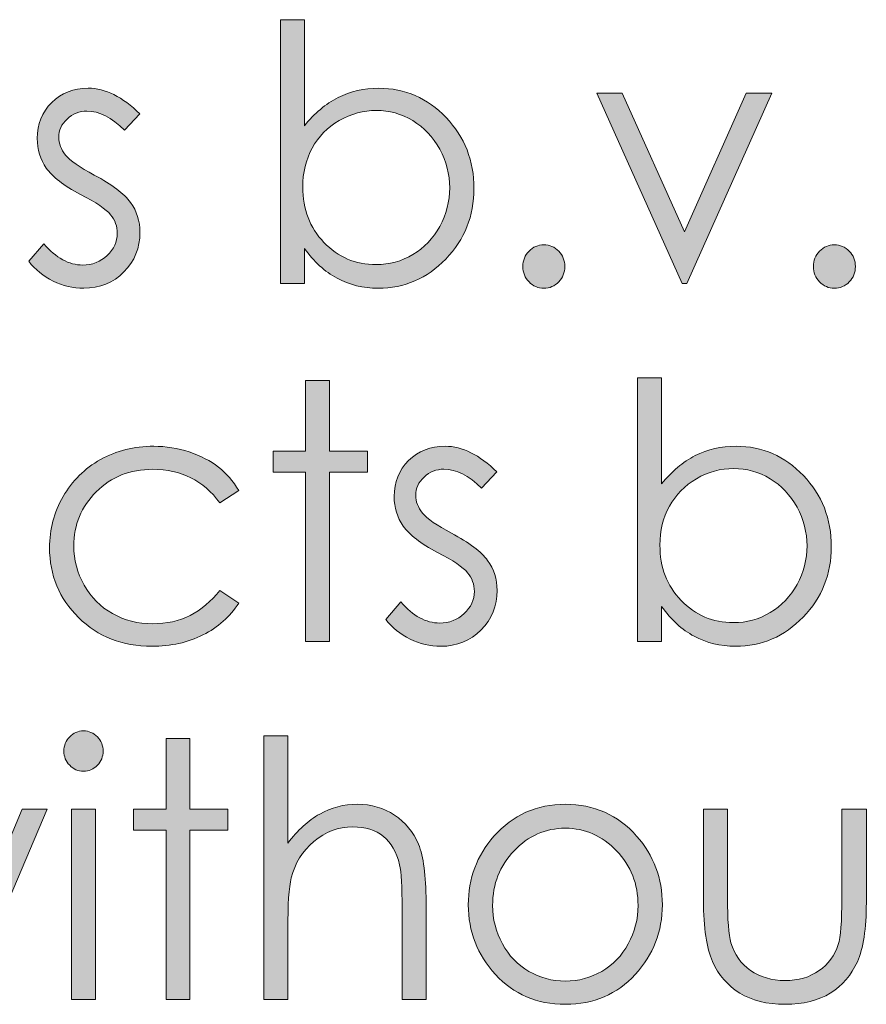
# Model space of a CAD drawing. Units: inches. Extents: x 42 to 565, y 40 to 724.
# Drawn here: x 299 to 311, y 51 to 64 of the extents above; entities that cross this region are included whole.
import ezdxf

# ---------------------------------------------------------------- set-up
doc = ezdxf.new("R2010")
doc.units = ezdxf.units.IN
doc.header["$MEASUREMENT"] = 0
doc.layers.add('Layer 1', color=7, linetype='Continuous')

# ---------------------------------------------------------------- blocks, each defined once
blk = doc.blocks.new('block 11')
at = {"layer": 'Layer 1', "true_color": 0xffffff}
h = blk.add_hatch(color=7, dxfattribs=at)
h.dxf.hatch_style = 2
edge = h.paths.add_edge_path()
edge.add_spline(control_points=[(303.042, 60.611), (303.042, 60.611), (303.042, 64.293), (303.042, 64.293), (303.042, 64.293), (303.376, 64.293), (303.376, 64.293), (303.376, 64.293), (303.376, 62.811), (303.376, 62.811), (303.516, 62.986), (303.672, 63.118), (303.845, 63.205), (304.019, 63.292), (304.208, 63.336), (304.415, 63.336), (304.781, 63.336), (305.095, 63.199), (305.354, 62.927), (305.614, 62.654), (305.744, 62.323), (305.744, 61.935), (305.744, 61.551), (305.613, 61.223), (305.351, 60.951), (305.089, 60.679), (304.773, 60.543), (304.405, 60.543), (304.193, 60.543), (304.002, 60.59), (303.831, 60.682), (303.659, 60.775), (303.508, 60.914), (303.376, 61.1), (303.376, 61.1), (303.376, 60.611), (303.376, 60.611), (303.376, 60.611), (303.042, 60.611), (303.042, 60.611)], knot_values=[0, 0, 0, 0, 1, 1, 1, 2, 2, 2, 3, 3, 3, 4, 4, 4, 5, 5, 5, 6, 6, 6, 7, 7, 7, 8, 8, 8, 9, 9, 9, 10, 10, 10, 11, 11, 11, 12, 12, 12, 13, 13, 13, 13], degree=3, periodic=1)
edge = h.paths.add_edge_path()
edge.add_spline(control_points=[(304.378, 60.873), (304.563, 60.873), (304.734, 60.919), (304.892, 61.013), (305.049, 61.106), (305.173, 61.238), (305.266, 61.407), (305.358, 61.576), (305.405, 61.756), (305.405, 61.944), (305.405, 62.133), (305.358, 62.312), (305.265, 62.484), (305.171, 62.654), (305.046, 62.788), (304.888, 62.883), (304.729, 62.979), (304.562, 63.025), (304.382, 63.025), (304.2, 63.025), (304.026, 62.979), (303.862, 62.883), (303.698, 62.788), (303.572, 62.66), (303.484, 62.498), (303.396, 62.338), (303.352, 62.156), (303.352, 61.954), (303.352, 61.646), (303.45, 61.39), (303.648, 61.183), (303.846, 60.976), (304.089, 60.873), (304.378, 60.873)], knot_values=[0, 0, 0, 0, 1, 1, 1, 2, 2, 2, 3, 3, 3, 4, 4, 4, 5, 5, 5, 6, 6, 6, 7, 7, 7, 8, 8, 8, 9, 9, 9, 10, 10, 10, 11, 11, 11, 11], degree=3, periodic=1)
h = blk.add_hatch(color=7, dxfattribs=at)
h.dxf.hatch_style = 2
edge = h.paths.add_edge_path()
edge.add_spline(control_points=[(301.077, 62.977), (301.077, 62.977), (300.862, 62.75), (300.862, 62.75), (300.684, 62.928), (300.509, 63.016), (300.339, 63.016), (300.23, 63.016), (300.138, 62.979), (300.061, 62.906), (299.982, 62.833), (299.944, 62.748), (299.944, 62.65), (299.944, 62.563), (299.976, 62.481), (300.04, 62.403), (300.104, 62.323), (300.237, 62.23), (300.441, 62.123), (300.689, 61.99), (300.858, 61.863), (300.948, 61.742), (301.035, 61.618), (301.079, 61.479), (301.079, 61.324), (301.079, 61.106), (301.005, 60.922), (300.854, 60.77), (300.705, 60.619), (300.518, 60.543), (300.294, 60.543), (300.144, 60.543), (300.001, 60.576), (299.865, 60.643), (299.729, 60.71), (299.616, 60.802), (299.526, 60.919), (299.526, 60.919), (299.736, 61.163), (299.736, 61.163), (299.907, 60.966), (300.088, 60.867), (300.279, 60.867), (300.413, 60.867), (300.527, 60.912), (300.621, 61), (300.715, 61.088), (300.762, 61.19), (300.762, 61.31), (300.762, 61.407), (300.731, 61.494), (300.669, 61.57), (300.606, 61.646), (300.467, 61.74), (300.248, 61.854), (300.014, 61.978), (299.854, 62.1), (299.771, 62.221), (299.686, 62.341), (299.644, 62.479), (299.644, 62.633), (299.644, 62.835), (299.711, 63.002), (299.846, 63.136), (299.98, 63.27), (300.15, 63.336), (300.355, 63.336), (300.595, 63.336), (300.835, 63.217), (301.077, 62.977)], knot_values=[0, 0, 0, 0, 1, 1, 1, 2, 2, 2, 3, 3, 3, 4, 4, 4, 5, 5, 5, 6, 6, 6, 7, 7, 7, 8, 8, 8, 9, 9, 9, 10, 10, 10, 11, 11, 11, 12, 12, 12, 13, 13, 13, 14, 14, 14, 15, 15, 15, 16, 16, 16, 17, 17, 17, 18, 18, 18, 19, 19, 19, 20, 20, 20, 21, 21, 21, 22, 22, 22, 23, 23, 23, 23], degree=3, periodic=1)
h = blk.add_hatch(color=7, dxfattribs=at)
h.dxf.hatch_style = 2
h.paths.add_polyline_path([(307.458, 63.268), (307.813, 63.268), (308.685, 61.331), (309.545, 63.268), (309.903, 63.268), (308.715, 60.611), (308.653, 60.611)])
h = blk.add_hatch(color=7, dxfattribs=at)
h.dxf.hatch_style = 2
edge = h.paths.add_edge_path()
edge.add_spline(control_points=[(306.72, 61.148), (306.801, 61.148), (306.87, 61.119), (306.928, 61.061), (306.984, 61.002), (307.013, 60.931), (307.013, 60.846), (307.013, 60.763), (306.984, 60.691), (306.928, 60.632), (306.87, 60.572), (306.801, 60.543), (306.72, 60.543), (306.639, 60.543), (306.569, 60.572), (306.513, 60.632), (306.455, 60.691), (306.427, 60.763), (306.427, 60.846), (306.427, 60.931), (306.455, 61.002), (306.513, 61.061), (306.569, 61.119), (306.639, 61.148), (306.72, 61.148)], knot_values=[0, 0, 0, 0, 1, 1, 1, 2, 2, 2, 3, 3, 3, 4, 4, 4, 5, 5, 5, 6, 6, 6, 7, 7, 7, 8, 8, 8, 8], degree=3, periodic=1)
h = blk.add_hatch(color=7, dxfattribs=at)
h.dxf.hatch_style = 2
edge = h.paths.add_edge_path()
edge.add_spline(control_points=[(310.778, 61.148), (310.859, 61.148), (310.929, 61.119), (310.986, 61.061), (311.043, 61.002), (311.071, 60.931), (311.071, 60.846), (311.071, 60.763), (311.043, 60.691), (310.986, 60.632), (310.929, 60.572), (310.859, 60.543), (310.778, 60.543), (310.697, 60.543), (310.628, 60.572), (310.571, 60.632), (310.514, 60.691), (310.485, 60.763), (310.485, 60.846), (310.485, 60.931), (310.514, 61.002), (310.571, 61.061), (310.628, 61.119), (310.697, 61.148), (310.778, 61.148)], knot_values=[0, 0, 0, 0, 1, 1, 1, 2, 2, 2, 3, 3, 3, 4, 4, 4, 5, 5, 5, 6, 6, 6, 7, 7, 7, 8, 8, 8, 8], degree=3, periodic=1)
at = {"layer": 'Layer 1', "lineweight": 0}
blk.add_lwpolyline([(307.458, 63.268), (307.813, 63.268), (308.685, 61.331), (309.545, 63.268), (309.903, 63.268), (308.715, 60.611), (308.653, 60.611), (307.458, 63.268)], dxfattribs=at)
for points, knots in [([(303.042, 60.611), (303.042, 60.611), (303.042, 64.293), (303.042, 64.293), (303.042, 64.293), (303.376, 64.293), (303.376, 64.293), (303.376, 64.293), (303.376, 62.811), (303.376, 62.811), (303.516, 62.986), (303.672, 63.118), (303.845, 63.205), (304.019, 63.292), (304.208, 63.336), (304.415, 63.336), (304.781, 63.336), (305.095, 63.199), (305.354, 62.927), (305.614, 62.654), (305.744, 62.323), (305.744, 61.935), (305.744, 61.551), (305.613, 61.223), (305.351, 60.951), (305.089, 60.679), (304.773, 60.543), (304.405, 60.543), (304.193, 60.543), (304.002, 60.59), (303.831, 60.682), (303.659, 60.775), (303.508, 60.914), (303.376, 61.1), (303.376, 61.1), (303.376, 60.611), (303.376, 60.611), (303.376, 60.611), (303.042, 60.611), (303.042, 60.611)], [0, 0, 0, 0, 1, 1, 1, 2, 2, 2, 3, 3, 3, 4, 4, 4, 5, 5, 5, 6, 6, 6, 7, 7, 7, 8, 8, 8, 9, 9, 9, 10, 10, 10, 11, 11, 11, 12, 12, 12, 13, 13, 13, 13]), ([(301.077, 62.977), (301.077, 62.977), (300.862, 62.75), (300.862, 62.75), (300.684, 62.928), (300.509, 63.016), (300.339, 63.016), (300.23, 63.016), (300.138, 62.979), (300.061, 62.906), (299.982, 62.833), (299.944, 62.748), (299.944, 62.65), (299.944, 62.563), (299.976, 62.481), (300.04, 62.403), (300.104, 62.323), (300.237, 62.23), (300.441, 62.123), (300.689, 61.99), (300.858, 61.863), (300.948, 61.742), (301.035, 61.618), (301.079, 61.479), (301.079, 61.324), (301.079, 61.106), (301.005, 60.922), (300.854, 60.77), (300.705, 60.619), (300.518, 60.543), (300.294, 60.543), (300.144, 60.543), (300.001, 60.576), (299.865, 60.643), (299.729, 60.71), (299.616, 60.802), (299.526, 60.919), (299.526, 60.919), (299.736, 61.163), (299.736, 61.163), (299.907, 60.966), (300.088, 60.867), (300.279, 60.867), (300.413, 60.867), (300.527, 60.912), (300.621, 61), (300.715, 61.088), (300.762, 61.19), (300.762, 61.31), (300.762, 61.407), (300.731, 61.494), (300.669, 61.57), (300.606, 61.646), (300.467, 61.74), (300.248, 61.854), (300.014, 61.978), (299.854, 62.1), (299.771, 62.221), (299.686, 62.341), (299.644, 62.479), (299.644, 62.633), (299.644, 62.835), (299.711, 63.002), (299.846, 63.136), (299.98, 63.27), (300.15, 63.336), (300.355, 63.336), (300.595, 63.336), (300.835, 63.217), (301.077, 62.977)], [0, 0, 0, 0, 1, 1, 1, 2, 2, 2, 3, 3, 3, 4, 4, 4, 5, 5, 5, 6, 6, 6, 7, 7, 7, 8, 8, 8, 9, 9, 9, 10, 10, 10, 11, 11, 11, 12, 12, 12, 13, 13, 13, 14, 14, 14, 15, 15, 15, 16, 16, 16, 17, 17, 17, 18, 18, 18, 19, 19, 19, 20, 20, 20, 21, 21, 21, 22, 22, 22, 23, 23, 23, 23]), ([(304.378, 60.873), (304.563, 60.873), (304.734, 60.919), (304.892, 61.013), (305.049, 61.106), (305.173, 61.238), (305.266, 61.407), (305.358, 61.576), (305.405, 61.756), (305.405, 61.944), (305.405, 62.133), (305.358, 62.312), (305.265, 62.484), (305.171, 62.654), (305.046, 62.788), (304.888, 62.883), (304.729, 62.979), (304.562, 63.025), (304.382, 63.025), (304.2, 63.025), (304.026, 62.979), (303.862, 62.883), (303.698, 62.788), (303.572, 62.66), (303.484, 62.498), (303.396, 62.338), (303.352, 62.156), (303.352, 61.954), (303.352, 61.646), (303.45, 61.39), (303.648, 61.183), (303.846, 60.976), (304.089, 60.873), (304.378, 60.873)], [0, 0, 0, 0, 1, 1, 1, 2, 2, 2, 3, 3, 3, 4, 4, 4, 5, 5, 5, 6, 6, 6, 7, 7, 7, 8, 8, 8, 9, 9, 9, 10, 10, 10, 11, 11, 11, 11]), ([(306.72, 61.148), (306.801, 61.148), (306.87, 61.119), (306.928, 61.061), (306.984, 61.002), (307.013, 60.931), (307.013, 60.846), (307.013, 60.763), (306.984, 60.691), (306.928, 60.632), (306.87, 60.572), (306.801, 60.543), (306.72, 60.543), (306.639, 60.543), (306.569, 60.572), (306.513, 60.632), (306.455, 60.691), (306.427, 60.763), (306.427, 60.846), (306.427, 60.931), (306.455, 61.002), (306.513, 61.061), (306.569, 61.119), (306.639, 61.148), (306.72, 61.148)], [0, 0, 0, 0, 1, 1, 1, 2, 2, 2, 3, 3, 3, 4, 4, 4, 5, 5, 5, 6, 6, 6, 7, 7, 7, 8, 8, 8, 8]), ([(310.778, 61.148), (310.859, 61.148), (310.929, 61.119), (310.986, 61.061), (311.043, 61.002), (311.071, 60.931), (311.071, 60.846), (311.071, 60.763), (311.043, 60.691), (310.986, 60.632), (310.929, 60.572), (310.859, 60.543), (310.778, 60.543), (310.697, 60.543), (310.628, 60.572), (310.571, 60.632), (310.514, 60.691), (310.485, 60.763), (310.485, 60.846), (310.485, 60.931), (310.514, 61.002), (310.571, 61.061), (310.628, 61.119), (310.697, 61.148), (310.778, 61.148)], [0, 0, 0, 0, 1, 1, 1, 2, 2, 2, 3, 3, 3, 4, 4, 4, 5, 5, 5, 6, 6, 6, 7, 7, 7, 8, 8, 8, 8])]:
    blk.add_open_spline(points, degree=3, knots=knots, dxfattribs=at)
blk = doc.blocks.new('block 12')
at = {"layer": 'Layer 1', "true_color": 0xffffff}
h = blk.add_hatch(color=7, dxfattribs=at)
h.dxf.hatch_style = 2
edge = h.paths.add_edge_path()
edge.add_spline(control_points=[(308.03, 55.611), (308.03, 55.611), (308.03, 59.293), (308.03, 59.293), (308.03, 59.293), (308.365, 59.293), (308.365, 59.293), (308.365, 59.293), (308.365, 57.811), (308.365, 57.811), (308.505, 57.986), (308.661, 58.118), (308.835, 58.205), (309.008, 58.292), (309.198, 58.336), (309.404, 58.336), (309.772, 58.336), (310.086, 58.199), (310.346, 57.927), (310.605, 57.654), (310.735, 57.323), (310.735, 56.935), (310.735, 56.551), (310.604, 56.223), (310.342, 55.951), (310.08, 55.679), (309.764, 55.543), (309.396, 55.543), (309.184, 55.543), (308.992, 55.59), (308.82, 55.682), (308.648, 55.775), (308.497, 55.914), (308.365, 56.1), (308.365, 56.1), (308.365, 55.611), (308.365, 55.611), (308.365, 55.611), (308.03, 55.611), (308.03, 55.611)], knot_values=[0, 0, 0, 0, 1, 1, 1, 2, 2, 2, 3, 3, 3, 4, 4, 4, 5, 5, 5, 6, 6, 6, 7, 7, 7, 8, 8, 8, 9, 9, 9, 10, 10, 10, 11, 11, 11, 12, 12, 12, 13, 13, 13, 13], degree=3, periodic=1)
edge = h.paths.add_edge_path()
edge.add_spline(control_points=[(309.367, 55.873), (309.554, 55.873), (309.725, 55.919), (309.882, 56.013), (310.039, 56.106), (310.164, 56.238), (310.257, 56.407), (310.35, 56.576), (310.396, 56.756), (310.396, 56.944), (310.396, 57.133), (310.35, 57.312), (310.256, 57.484), (310.162, 57.654), (310.036, 57.788), (309.879, 57.883), (309.721, 57.979), (309.552, 58.025), (309.372, 58.025), (309.189, 58.025), (309.017, 57.979), (308.852, 57.883), (308.688, 57.788), (308.562, 57.66), (308.474, 57.498), (308.385, 57.338), (308.341, 57.156), (308.341, 56.954), (308.341, 56.646), (308.439, 56.39), (308.638, 56.183), (308.835, 55.976), (309.078, 55.873), (309.367, 55.873)], knot_values=[0, 0, 0, 0, 1, 1, 1, 2, 2, 2, 3, 3, 3, 4, 4, 4, 5, 5, 5, 6, 6, 6, 7, 7, 7, 8, 8, 8, 9, 9, 9, 10, 10, 10, 11, 11, 11, 11], degree=3, periodic=1)
h = blk.add_hatch(color=7, dxfattribs=at)
h.dxf.hatch_style = 2
h.paths.add_polyline_path([(303.393, 59.254), (303.727, 59.254), (303.727, 58.268), (304.257, 58.268), (304.257, 57.973), (303.727, 57.973), (303.727, 55.611), (303.393, 55.611), (303.393, 57.973), (302.937, 57.973), (302.937, 58.268), (303.393, 58.268)])
h = blk.add_hatch(color=7, dxfattribs=at)
h.dxf.hatch_style = 2
edge = h.paths.add_edge_path()
edge.add_spline(control_points=[(302.459, 57.716), (302.459, 57.716), (302.194, 57.547), (302.194, 57.547), (301.965, 57.858), (301.652, 58.014), (301.257, 58.014), (300.94, 58.014), (300.678, 57.909), (300.469, 57.701), (300.26, 57.493), (300.155, 57.24), (300.155, 56.943), (300.155, 56.75), (300.203, 56.567), (300.3, 56.396), (300.396, 56.227), (300.527, 56.094), (300.695, 55.999), (300.863, 55.905), (301.051, 55.857), (301.259, 55.857), (301.641, 55.857), (301.952, 56.014), (302.194, 56.324), (302.194, 56.324), (302.459, 56.146), (302.459, 56.146), (302.335, 55.955), (302.168, 55.807), (301.959, 55.701), (301.749, 55.596), (301.511, 55.543), (301.244, 55.543), (300.833, 55.543), (300.492, 55.677), (300.222, 55.943), (299.951, 56.21), (299.816, 56.535), (299.816, 56.918), (299.816, 57.175), (299.879, 57.413), (300.006, 57.634), (300.133, 57.854), (300.307, 58.026), (300.527, 58.15), (300.749, 58.274), (300.996, 58.336), (301.271, 58.336), (301.442, 58.336), (301.607, 58.309), (301.768, 58.256), (301.928, 58.201), (302.063, 58.132), (302.175, 58.045), (302.286, 57.959), (302.381, 57.85), (302.459, 57.716)], knot_values=[0, 0, 0, 0, 1, 1, 1, 2, 2, 2, 3, 3, 3, 4, 4, 4, 5, 5, 5, 6, 6, 6, 7, 7, 7, 8, 8, 8, 9, 9, 9, 10, 10, 10, 11, 11, 11, 12, 12, 12, 13, 13, 13, 14, 14, 14, 15, 15, 15, 16, 16, 16, 17, 17, 17, 18, 18, 18, 19, 19, 19, 19], degree=3, periodic=1)
h = blk.add_hatch(color=7, dxfattribs=at)
h.dxf.hatch_style = 2
edge = h.paths.add_edge_path()
edge.add_spline(control_points=[(306.064, 57.977), (306.064, 57.977), (305.85, 57.75), (305.85, 57.75), (305.671, 57.928), (305.496, 58.016), (305.325, 58.016), (305.217, 58.016), (305.123, 57.979), (305.046, 57.906), (304.969, 57.833), (304.93, 57.748), (304.93, 57.65), (304.93, 57.563), (304.962, 57.481), (305.025, 57.403), (305.09, 57.323), (305.224, 57.23), (305.428, 57.123), (305.677, 56.99), (305.846, 56.863), (305.935, 56.742), (306.022, 56.618), (306.066, 56.479), (306.066, 56.324), (306.066, 56.106), (305.991, 55.922), (305.842, 55.77), (305.691, 55.619), (305.505, 55.543), (305.28, 55.543), (305.13, 55.543), (304.987, 55.576), (304.851, 55.643), (304.714, 55.71), (304.602, 55.802), (304.513, 55.919), (304.513, 55.919), (304.723, 56.163), (304.723, 56.163), (304.893, 55.966), (305.074, 55.867), (305.266, 55.867), (305.399, 55.867), (305.514, 55.912), (305.607, 56), (305.702, 56.088), (305.749, 56.19), (305.749, 56.31), (305.749, 56.407), (305.718, 56.494), (305.655, 56.57), (305.594, 56.646), (305.453, 56.74), (305.234, 56.854), (305, 56.978), (304.841, 57.1), (304.756, 57.221), (304.672, 57.341), (304.629, 57.479), (304.629, 57.633), (304.629, 57.835), (304.696, 58.002), (304.831, 58.136), (304.966, 58.27), (305.136, 58.336), (305.342, 58.336), (305.581, 58.336), (305.821, 58.217), (306.064, 57.977)], knot_values=[0, 0, 0, 0, 1, 1, 1, 2, 2, 2, 3, 3, 3, 4, 4, 4, 5, 5, 5, 6, 6, 6, 7, 7, 7, 8, 8, 8, 9, 9, 9, 10, 10, 10, 11, 11, 11, 12, 12, 12, 13, 13, 13, 14, 14, 14, 15, 15, 15, 16, 16, 16, 17, 17, 17, 18, 18, 18, 19, 19, 19, 20, 20, 20, 21, 21, 21, 22, 22, 22, 23, 23, 23, 23], degree=3, periodic=1)
at = {"layer": 'Layer 1', "lineweight": 0}
blk.add_lwpolyline([(303.393, 59.254), (303.727, 59.254), (303.727, 58.268), (304.257, 58.268), (304.257, 57.973), (303.727, 57.973), (303.727, 55.611), (303.393, 55.611), (303.393, 57.973), (302.937, 57.973), (302.937, 58.268), (303.393, 58.268), (303.393, 59.254)], dxfattribs=at)
for points, knots in [([(308.03, 55.611), (308.03, 55.611), (308.03, 59.293), (308.03, 59.293), (308.03, 59.293), (308.365, 59.293), (308.365, 59.293), (308.365, 59.293), (308.365, 57.811), (308.365, 57.811), (308.505, 57.986), (308.661, 58.118), (308.835, 58.205), (309.008, 58.292), (309.198, 58.336), (309.404, 58.336), (309.772, 58.336), (310.086, 58.199), (310.346, 57.927), (310.605, 57.654), (310.735, 57.323), (310.735, 56.935), (310.735, 56.551), (310.604, 56.223), (310.342, 55.951), (310.08, 55.679), (309.764, 55.543), (309.396, 55.543), (309.184, 55.543), (308.992, 55.59), (308.82, 55.682), (308.648, 55.775), (308.497, 55.914), (308.365, 56.1), (308.365, 56.1), (308.365, 55.611), (308.365, 55.611), (308.365, 55.611), (308.03, 55.611), (308.03, 55.611)], [0, 0, 0, 0, 1, 1, 1, 2, 2, 2, 3, 3, 3, 4, 4, 4, 5, 5, 5, 6, 6, 6, 7, 7, 7, 8, 8, 8, 9, 9, 9, 10, 10, 10, 11, 11, 11, 12, 12, 12, 13, 13, 13, 13]), ([(302.459, 57.716), (302.459, 57.716), (302.194, 57.547), (302.194, 57.547), (301.965, 57.858), (301.652, 58.014), (301.257, 58.014), (300.94, 58.014), (300.678, 57.909), (300.469, 57.701), (300.26, 57.493), (300.155, 57.24), (300.155, 56.943), (300.155, 56.75), (300.203, 56.567), (300.3, 56.396), (300.396, 56.227), (300.527, 56.094), (300.695, 55.999), (300.863, 55.905), (301.051, 55.857), (301.259, 55.857), (301.641, 55.857), (301.952, 56.014), (302.194, 56.324), (302.194, 56.324), (302.459, 56.146), (302.459, 56.146), (302.335, 55.955), (302.168, 55.807), (301.959, 55.701), (301.749, 55.596), (301.511, 55.543), (301.244, 55.543), (300.833, 55.543), (300.492, 55.677), (300.222, 55.943), (299.951, 56.21), (299.816, 56.535), (299.816, 56.918), (299.816, 57.175), (299.879, 57.413), (300.006, 57.634), (300.133, 57.854), (300.307, 58.026), (300.527, 58.15), (300.749, 58.274), (300.996, 58.336), (301.271, 58.336), (301.442, 58.336), (301.607, 58.309), (301.768, 58.256), (301.928, 58.201), (302.063, 58.132), (302.175, 58.045), (302.286, 57.959), (302.381, 57.85), (302.459, 57.716)], [0, 0, 0, 0, 1, 1, 1, 2, 2, 2, 3, 3, 3, 4, 4, 4, 5, 5, 5, 6, 6, 6, 7, 7, 7, 8, 8, 8, 9, 9, 9, 10, 10, 10, 11, 11, 11, 12, 12, 12, 13, 13, 13, 14, 14, 14, 15, 15, 15, 16, 16, 16, 17, 17, 17, 18, 18, 18, 19, 19, 19, 19]), ([(306.064, 57.977), (306.064, 57.977), (305.85, 57.75), (305.85, 57.75), (305.671, 57.928), (305.496, 58.016), (305.325, 58.016), (305.217, 58.016), (305.123, 57.979), (305.046, 57.906), (304.969, 57.833), (304.93, 57.748), (304.93, 57.65), (304.93, 57.563), (304.962, 57.481), (305.025, 57.403), (305.09, 57.323), (305.224, 57.23), (305.428, 57.123), (305.677, 56.99), (305.846, 56.863), (305.935, 56.742), (306.022, 56.618), (306.066, 56.479), (306.066, 56.324), (306.066, 56.106), (305.991, 55.922), (305.842, 55.77), (305.691, 55.619), (305.505, 55.543), (305.28, 55.543), (305.13, 55.543), (304.987, 55.576), (304.851, 55.643), (304.714, 55.71), (304.602, 55.802), (304.513, 55.919), (304.513, 55.919), (304.723, 56.163), (304.723, 56.163), (304.893, 55.966), (305.074, 55.867), (305.266, 55.867), (305.399, 55.867), (305.514, 55.912), (305.607, 56), (305.702, 56.088), (305.749, 56.19), (305.749, 56.31), (305.749, 56.407), (305.718, 56.494), (305.655, 56.57), (305.594, 56.646), (305.453, 56.74), (305.234, 56.854), (305, 56.978), (304.841, 57.1), (304.756, 57.221), (304.672, 57.341), (304.629, 57.479), (304.629, 57.633), (304.629, 57.835), (304.696, 58.002), (304.831, 58.136), (304.966, 58.27), (305.136, 58.336), (305.342, 58.336), (305.581, 58.336), (305.821, 58.217), (306.064, 57.977)], [0, 0, 0, 0, 1, 1, 1, 2, 2, 2, 3, 3, 3, 4, 4, 4, 5, 5, 5, 6, 6, 6, 7, 7, 7, 8, 8, 8, 9, 9, 9, 10, 10, 10, 11, 11, 11, 12, 12, 12, 13, 13, 13, 14, 14, 14, 15, 15, 15, 16, 16, 16, 17, 17, 17, 18, 18, 18, 19, 19, 19, 20, 20, 20, 21, 21, 21, 22, 22, 22, 23, 23, 23, 23]), ([(309.367, 55.873), (309.554, 55.873), (309.725, 55.919), (309.882, 56.013), (310.039, 56.106), (310.164, 56.238), (310.257, 56.407), (310.35, 56.576), (310.396, 56.756), (310.396, 56.944), (310.396, 57.133), (310.35, 57.312), (310.256, 57.484), (310.162, 57.654), (310.036, 57.788), (309.879, 57.883), (309.721, 57.979), (309.552, 58.025), (309.372, 58.025), (309.189, 58.025), (309.017, 57.979), (308.852, 57.883), (308.688, 57.788), (308.562, 57.66), (308.474, 57.498), (308.385, 57.338), (308.341, 57.156), (308.341, 56.954), (308.341, 56.646), (308.439, 56.39), (308.638, 56.183), (308.835, 55.976), (309.078, 55.873), (309.367, 55.873)], [0, 0, 0, 0, 1, 1, 1, 2, 2, 2, 3, 3, 3, 4, 4, 4, 5, 5, 5, 6, 6, 6, 7, 7, 7, 8, 8, 8, 9, 9, 9, 10, 10, 10, 11, 11, 11, 11])]:
    blk.add_open_spline(points, degree=3, knots=knots, dxfattribs=at)
blk = doc.blocks.new('block 13')
at = {"layer": 'Layer 1', "true_color": 0xffffff}
h = blk.add_hatch(color=7, dxfattribs=at)
h.dxf.hatch_style = 2
edge = h.paths.add_edge_path()
edge.add_spline(control_points=[(300.289, 54.361), (300.365, 54.361), (300.43, 54.334), (300.484, 54.278), (300.538, 54.223), (300.564, 54.156), (300.564, 54.078), (300.564, 54.002), (300.538, 53.936), (300.484, 53.881), (300.43, 53.825), (300.365, 53.798), (300.289, 53.798), (300.215, 53.798), (300.15, 53.825), (300.097, 53.881), (300.043, 53.936), (300.016, 54.002), (300.016, 54.078), (300.016, 54.156), (300.043, 54.223), (300.097, 54.278), (300.15, 54.334), (300.215, 54.361), (300.289, 54.361)], knot_values=[0, 0, 0, 0, 1, 1, 1, 2, 2, 2, 3, 3, 3, 4, 4, 4, 5, 5, 5, 6, 6, 6, 7, 7, 7, 8, 8, 8, 8], degree=3, periodic=1)
h.paths.add_polyline_path([(300.123, 53.268), (300.457, 53.268), (300.457, 50.611), (300.123, 50.611)])
h = blk.add_hatch(color=7, dxfattribs=at)
h.dxf.hatch_style = 2
h.paths.add_polyline_path([(301.443, 54.254), (301.777, 54.254), (301.777, 53.268), (302.308, 53.268), (302.308, 52.973), (301.777, 52.973), (301.777, 50.611), (301.443, 50.611), (301.443, 52.973), (300.987, 52.973), (300.987, 53.268), (301.443, 53.268)])
h = blk.add_hatch(color=7, dxfattribs=at)
h.dxf.hatch_style = 2
edge = h.paths.add_edge_path()
edge.add_spline(control_points=[(302.809, 54.293), (302.809, 54.293), (303.144, 54.293), (303.144, 54.293), (303.144, 54.293), (303.144, 52.792), (303.144, 52.792), (303.278, 52.974), (303.428, 53.11), (303.59, 53.2), (303.752, 53.291), (303.928, 53.336), (304.117, 53.336), (304.312, 53.336), (304.484, 53.285), (304.635, 53.185), (304.785, 53.084), (304.896, 52.948), (304.968, 52.778), (305.039, 52.608), (305.075, 52.342), (305.075, 51.979), (305.075, 51.979), (305.075, 50.611), (305.075, 50.611), (305.075, 50.611), (304.74, 50.611), (304.74, 50.611), (304.74, 50.611), (304.74, 51.879), (304.74, 51.879), (304.74, 52.185), (304.729, 52.389), (304.705, 52.491), (304.663, 52.667), (304.588, 52.799), (304.479, 52.888), (304.37, 52.977), (304.228, 53.021), (304.051, 53.021), (303.849, 53.021), (303.667, 52.953), (303.508, 52.816), (303.348, 52.68), (303.242, 52.51), (303.191, 52.309), (303.159, 52.178), (303.144, 51.938), (303.144, 51.586), (303.144, 51.586), (303.144, 50.611), (303.144, 50.611), (303.144, 50.611), (302.809, 50.611), (302.809, 50.611), (302.809, 50.611), (302.809, 54.293), (302.809, 54.293)], knot_values=[0, 0, 0, 0, 1, 1, 1, 2, 2, 2, 3, 3, 3, 4, 4, 4, 5, 5, 5, 6, 6, 6, 7, 7, 7, 8, 8, 8, 9, 9, 9, 10, 10, 10, 11, 11, 11, 12, 12, 12, 13, 13, 13, 14, 14, 14, 15, 15, 15, 16, 16, 16, 17, 17, 17, 18, 18, 18, 19, 19, 19, 19], degree=3, periodic=1)
h = blk.add_hatch(color=7, dxfattribs=at)
h.dxf.hatch_style = 2
h.paths.add_polyline_path([(295.758, 53.268), (296.102, 53.268), (296.898, 51.339), (297.727, 53.268), (297.787, 53.268), (298.623, 51.339), (299.434, 53.268), (299.781, 53.268), (298.652, 50.611), (298.592, 50.611), (297.76, 52.514), (296.93, 50.611), (296.868, 50.611)])
h = blk.add_hatch(color=7, dxfattribs=at)
h.dxf.hatch_style = 2
edge = h.paths.add_edge_path()
edge.add_spline(control_points=[(307.021, 53.336), (307.421, 53.336), (307.753, 53.188), (308.016, 52.892), (308.255, 52.621), (308.375, 52.302), (308.375, 51.933), (308.375, 51.562), (308.248, 51.236), (307.996, 50.959), (307.743, 50.682), (307.418, 50.543), (307.021, 50.543), (306.622, 50.543), (306.297, 50.682), (306.044, 50.959), (305.791, 51.236), (305.665, 51.562), (305.665, 51.933), (305.665, 52.3), (305.784, 52.619), (306.023, 52.89), (306.287, 53.188), (306.619, 53.336), (307.021, 53.336)], knot_values=[0, 0, 0, 0, 1, 1, 1, 2, 2, 2, 3, 3, 3, 4, 4, 4, 5, 5, 5, 6, 6, 6, 7, 7, 7, 8, 8, 8, 8], degree=3, periodic=1)
edge = h.paths.add_edge_path()
edge.add_spline(control_points=[(307.02, 53.002), (306.742, 53.002), (306.503, 52.896), (306.304, 52.687), (306.104, 52.477), (306.004, 52.223), (306.004, 51.925), (306.004, 51.732), (306.05, 51.554), (306.141, 51.388), (306.231, 51.222), (306.354, 51.094), (306.51, 51.003), (306.664, 50.913), (306.835, 50.868), (307.02, 50.868), (307.205, 50.868), (307.375, 50.913), (307.53, 51.003), (307.686, 51.094), (307.809, 51.222), (307.899, 51.388), (307.99, 51.554), (308.036, 51.732), (308.036, 51.925), (308.036, 52.223), (307.936, 52.477), (307.735, 52.687), (307.534, 52.896), (307.296, 53.002), (307.02, 53.002)], knot_values=[0, 0, 0, 0, 1, 1, 1, 2, 2, 2, 3, 3, 3, 4, 4, 4, 5, 5, 5, 6, 6, 6, 7, 7, 7, 8, 8, 8, 9, 9, 9, 10, 10, 10, 10], degree=3, periodic=1)
h = blk.add_hatch(color=7, dxfattribs=at)
h.dxf.hatch_style = 2
edge = h.paths.add_edge_path()
edge.add_spline(control_points=[(308.95, 53.268), (308.95, 53.268), (309.285, 53.268), (309.285, 53.268), (309.285, 53.268), (309.285, 52.027), (309.285, 52.027), (309.285, 51.725), (309.301, 51.517), (309.333, 51.402), (309.381, 51.239), (309.472, 51.111), (309.606, 51.017), (309.741, 50.922), (309.901, 50.875), (310.088, 50.875), (310.274, 50.875), (310.433, 50.921), (310.563, 51.013), (310.693, 51.104), (310.782, 51.226), (310.832, 51.376), (310.865, 51.479), (310.882, 51.695), (310.882, 52.027), (310.882, 52.027), (310.882, 53.268), (310.882, 53.268), (310.882, 53.268), (311.224, 53.268), (311.224, 53.268), (311.224, 53.268), (311.224, 51.964), (311.224, 51.964), (311.224, 51.598), (311.182, 51.322), (311.099, 51.137), (311.015, 50.951), (310.889, 50.806), (310.721, 50.7), (310.553, 50.596), (310.343, 50.543), (310.09, 50.543), (309.836, 50.543), (309.625, 50.596), (309.456, 50.7), (309.286, 50.806), (309.159, 50.952), (309.076, 51.14), (308.992, 51.328), (308.95, 51.61), (308.95, 51.988), (308.95, 51.988), (308.95, 53.268), (308.95, 53.268)], knot_values=[0, 0, 0, 0, 1, 1, 1, 2, 2, 2, 3, 3, 3, 4, 4, 4, 5, 5, 5, 6, 6, 6, 7, 7, 7, 8, 8, 8, 9, 9, 9, 10, 10, 10, 11, 11, 11, 12, 12, 12, 13, 13, 13, 14, 14, 14, 15, 15, 15, 16, 16, 16, 17, 17, 17, 18, 18, 18, 18], degree=3, periodic=1)
at = {"layer": 'Layer 1', "lineweight": 0}
for points in [[(301.443, 54.254), (301.777, 54.254), (301.777, 53.268), (302.308, 53.268), (302.308, 52.973), (301.777, 52.973), (301.777, 50.611), (301.443, 50.611), (301.443, 52.973), (300.987, 52.973), (300.987, 53.268), (301.443, 53.268), (301.443, 54.254)], [(295.758, 53.268), (296.102, 53.268), (296.898, 51.339), (297.727, 53.268), (297.787, 53.268), (298.623, 51.339), (299.434, 53.268), (299.781, 53.268), (298.652, 50.611), (298.592, 50.611), (297.76, 52.514), (296.93, 50.611), (296.868, 50.611), (295.758, 53.268)], [(300.123, 53.268), (300.457, 53.268), (300.457, 50.611), (300.123, 50.611), (300.123, 53.268)]]:
    blk.add_lwpolyline(points, dxfattribs=at)
for points, knots in [([(300.289, 54.361), (300.365, 54.361), (300.43, 54.334), (300.484, 54.278), (300.538, 54.223), (300.564, 54.156), (300.564, 54.078), (300.564, 54.002), (300.538, 53.936), (300.484, 53.881), (300.43, 53.825), (300.365, 53.798), (300.289, 53.798), (300.215, 53.798), (300.15, 53.825), (300.097, 53.881), (300.043, 53.936), (300.016, 54.002), (300.016, 54.078), (300.016, 54.156), (300.043, 54.223), (300.097, 54.278), (300.15, 54.334), (300.215, 54.361), (300.289, 54.361)], [0, 0, 0, 0, 1, 1, 1, 2, 2, 2, 3, 3, 3, 4, 4, 4, 5, 5, 5, 6, 6, 6, 7, 7, 7, 8, 8, 8, 8]), ([(302.809, 54.293), (302.809, 54.293), (303.144, 54.293), (303.144, 54.293), (303.144, 54.293), (303.144, 52.792), (303.144, 52.792), (303.278, 52.974), (303.428, 53.11), (303.59, 53.2), (303.752, 53.291), (303.928, 53.336), (304.117, 53.336), (304.312, 53.336), (304.484, 53.285), (304.635, 53.185), (304.785, 53.084), (304.896, 52.948), (304.968, 52.778), (305.039, 52.608), (305.075, 52.342), (305.075, 51.979), (305.075, 51.979), (305.075, 50.611), (305.075, 50.611), (305.075, 50.611), (304.74, 50.611), (304.74, 50.611), (304.74, 50.611), (304.74, 51.879), (304.74, 51.879), (304.74, 52.185), (304.729, 52.389), (304.705, 52.491), (304.663, 52.667), (304.588, 52.799), (304.479, 52.888), (304.37, 52.977), (304.228, 53.021), (304.051, 53.021), (303.849, 53.021), (303.667, 52.953), (303.508, 52.816), (303.348, 52.68), (303.242, 52.51), (303.191, 52.309), (303.159, 52.178), (303.144, 51.938), (303.144, 51.586), (303.144, 51.586), (303.144, 50.611), (303.144, 50.611), (303.144, 50.611), (302.809, 50.611), (302.809, 50.611), (302.809, 50.611), (302.809, 54.293), (302.809, 54.293)], [0, 0, 0, 0, 1, 1, 1, 2, 2, 2, 3, 3, 3, 4, 4, 4, 5, 5, 5, 6, 6, 6, 7, 7, 7, 8, 8, 8, 9, 9, 9, 10, 10, 10, 11, 11, 11, 12, 12, 12, 13, 13, 13, 14, 14, 14, 15, 15, 15, 16, 16, 16, 17, 17, 17, 18, 18, 18, 19, 19, 19, 19]), ([(307.021, 53.336), (307.421, 53.336), (307.753, 53.188), (308.016, 52.892), (308.255, 52.621), (308.375, 52.302), (308.375, 51.933), (308.375, 51.562), (308.248, 51.236), (307.996, 50.959), (307.743, 50.682), (307.418, 50.543), (307.021, 50.543), (306.622, 50.543), (306.297, 50.682), (306.044, 50.959), (305.791, 51.236), (305.665, 51.562), (305.665, 51.933), (305.665, 52.3), (305.784, 52.619), (306.023, 52.89), (306.287, 53.188), (306.619, 53.336), (307.021, 53.336)], [0, 0, 0, 0, 1, 1, 1, 2, 2, 2, 3, 3, 3, 4, 4, 4, 5, 5, 5, 6, 6, 6, 7, 7, 7, 8, 8, 8, 8]), ([(308.95, 53.268), (308.95, 53.268), (309.285, 53.268), (309.285, 53.268), (309.285, 53.268), (309.285, 52.027), (309.285, 52.027), (309.285, 51.725), (309.301, 51.517), (309.333, 51.402), (309.381, 51.239), (309.472, 51.111), (309.606, 51.017), (309.741, 50.922), (309.901, 50.875), (310.088, 50.875), (310.274, 50.875), (310.433, 50.921), (310.563, 51.013), (310.693, 51.104), (310.782, 51.226), (310.832, 51.376), (310.865, 51.479), (310.882, 51.695), (310.882, 52.027), (310.882, 52.027), (310.882, 53.268), (310.882, 53.268), (310.882, 53.268), (311.224, 53.268), (311.224, 53.268), (311.224, 53.268), (311.224, 51.964), (311.224, 51.964), (311.224, 51.598), (311.182, 51.322), (311.099, 51.137), (311.015, 50.951), (310.889, 50.806), (310.721, 50.7), (310.553, 50.596), (310.343, 50.543), (310.09, 50.543), (309.836, 50.543), (309.625, 50.596), (309.456, 50.7), (309.286, 50.806), (309.159, 50.952), (309.076, 51.14), (308.992, 51.328), (308.95, 51.61), (308.95, 51.988), (308.95, 51.988), (308.95, 53.268), (308.95, 53.268)], [0, 0, 0, 0, 1, 1, 1, 2, 2, 2, 3, 3, 3, 4, 4, 4, 5, 5, 5, 6, 6, 6, 7, 7, 7, 8, 8, 8, 9, 9, 9, 10, 10, 10, 11, 11, 11, 12, 12, 12, 13, 13, 13, 14, 14, 14, 15, 15, 15, 16, 16, 16, 17, 17, 17, 18, 18, 18, 18]), ([(307.02, 53.002), (306.742, 53.002), (306.503, 52.896), (306.304, 52.687), (306.104, 52.477), (306.004, 52.223), (306.004, 51.925), (306.004, 51.732), (306.05, 51.554), (306.141, 51.388), (306.231, 51.222), (306.354, 51.094), (306.51, 51.003), (306.664, 50.913), (306.835, 50.868), (307.02, 50.868), (307.205, 50.868), (307.375, 50.913), (307.53, 51.003), (307.686, 51.094), (307.809, 51.222), (307.899, 51.388), (307.99, 51.554), (308.036, 51.732), (308.036, 51.925), (308.036, 52.223), (307.936, 52.477), (307.735, 52.687), (307.534, 52.896), (307.296, 53.002), (307.02, 53.002)], [0, 0, 0, 0, 1, 1, 1, 2, 2, 2, 3, 3, 3, 4, 4, 4, 5, 5, 5, 6, 6, 6, 7, 7, 7, 8, 8, 8, 9, 9, 9, 10, 10, 10, 10])]:
    blk.add_open_spline(points, degree=3, knots=knots, dxfattribs=at)

msp = doc.modelspace()

# ---------------------------------------------------------------- block references
at = {"layer": 'Layer 1'}
for name in ['block 11', 'block 12', 'block 13']:
    msp.add_blockref(name, (0, 0), dxfattribs=at)

doc.saveas('drawing.dxf')
